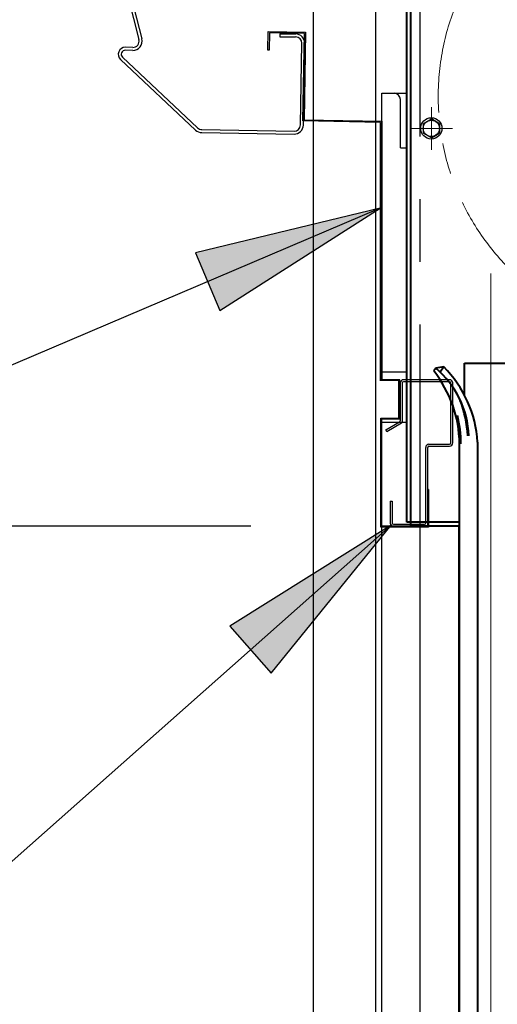
# Model space of a CAD drawing. Extents: x 543 to 20517, y 194 to 14052.
# Drawn here: x 12345 to 12726, y 11007 to 11793 of the extents above; entities that cross this region are included whole.
import ezdxf

# ---------------------------------------------------------------- set-up
doc = ezdxf.new("R2010")
doc.units = 0
doc.header["$LTSCALE"] = 50
doc.header["$MEASUREMENT"] = 0
for name, pattern in [('1PL-M', [15, 12, -1, 1, -1]), ('1PL-S', [4, 2.5, -0.5, 0.5, -0.5]), ('AM_ISO08W050', [18, 12, -1.5, 3, -1.5]), ('AM_ISO08W050x2', [9, 6, -0.75, 1.5, -0.75]), ('HIDE-L', [3, 2, -1])]:
    doc.linetypes.add(name, pattern=pattern)
doc.layers.get('0').update_dxf_attribs({"linetype": 'CONTINUOUS'})
doc.layers.get('DEFPOINTS').update_dxf_attribs({"linetype": 'CONTINUOUS'})
for name, color, linetype, lineweight in [('AM_1', 1, 'CONTINUOUS', 25), ('AM_11', 6, '1PL-S', 15), ('AM_7', 4, 'AM_ISO08W050', 18), ('シャッタ', 7, 'CONTINUOUS', 40)]:
    doc.layers.add(name, color=color, linetype=linetype, lineweight=lineweight)
for name, color, linetype in [('blue', 5, 'CONTINUOUS'), ('HIKIDASHI', 6, 'CONTINUOUS'), ('SUNPOU', 4, 'CONTINUOUS'), ('前板', 1, 'CONTINUOUS'), ('屋根', 1, 'CONTINUOUS'), ('柱', 3, 'CONTINUOUS'), ('竪枠A', 30, 'CONTINUOUS'), ('芯', 7, '1PL-M'), ('鼻隠し', 3, 'CONTINUOUS')]:
    doc.layers.add(name, color=color, linetype=linetype)
doc.styles.add('00', font='ROMANS', dxfattribs={"width": 0.666667, "bigfont": 'BIGFONT'})
doc.dimstyles.new('SUNPOU$0', dxfattribs={"dimscale": 50, "dimtxt": 3, "dimasz": 0.5, "dimexe": 1.5, "dimexo": 1, "dimgap": 1.5, "dimtad": 1, "dimrnd": 0.5, "dimdsep": 46, "dimtxsty": '00', "dimblk1": 'DOT', "dimblk2": 'DOT', "dimsah": 1, "dimcen": 0, "dimdle": 3, "dimclrd": 256, "dimclre": 256, "dimclrt": 256, "dimadec": 0, "dimazin": 0, "dimtfac": 1, "dimtmove": 0, "dimatfit": 3, "dimldrblk": 'DOT', "dimfxl": 1, "dimtolj": 1, "dimtzin": 0, "dimarcsym": 0})
doc.dimstyles.new('SUNPOU$7', dxfattribs={"dimscale": 50, "dimtxt": 3, "dimasz": 3, "dimexe": 1.5, "dimexo": 1, "dimgap": 1.5, "dimtad": 1, "dimrnd": 0.5, "dimdsep": 46, "dimtxsty": '00', "dimblk1": 'ARW_DELTA', "dimblk2": 'ARW_DELTA', "dimsah": 1, "dimcen": 0, "dimdle": 3, "dimclrd": 256, "dimclre": 256, "dimclrt": 256, "dimadec": 0, "dimazin": 0, "dimtfac": 1, "dimtmove": 0, "dimatfit": 3, "dimldrblk": 'ARW_DELTA', "dimfxl": 1, "dimtolj": 1, "dimtzin": 0, "dimarcsym": 0})

# ---------------------------------------------------------------- blocks, each defined once
blk = doc.blocks.new('DOT')
at = {"color": 0, "linetype": 'ByBlock'}
blk.add_line((-0.75, 0), (-1.5, 0), dxfattribs=at)
at = {"color": 0, "linetype": 'ByBlock', "const_width": 0.75}
blk.add_lwpolyline([(-0.375, 0, 1), (0.375, 0, 1)], format="xyb", close=True, dxfattribs=at)
blk = doc.blocks.new('*D54')
at = {"layer": 'DEFPOINTS', "color": 0, "transparency": 16777216}
for p in [(10892.13, 11388.73), (12579.4, 11388.73), (11879.4, 9003.73)]:
    blk.add_point(p, dxfattribs=at)
at = {"layer": 'SUNPOU', "lineweight": -2, "transparency": 16777216}
for p, q in [((12529.4, 11388.73), (10817.13, 11388.73)), ((10892.13, 9028.73), (10892.13, 11363.73)), ((11829.4, 9003.73), (10817.13, 9003.73))]:
    blk.add_line(p, q, dxfattribs=at)
at = {"layer": 'SUNPOU', "lineweight": -2, "transparency": 16777216, "xscale": 25, "yscale": 25, "zscale": 25}
for p, rotation in [((10892.13, 11388.73), 90), ((10892.13, 9003.73), 270)]:
    blk.add_blockref('DOT', p, dxfattribs=dict(at, rotation=rotation))
at = {"layer": 'SUNPOU', "transparency": 16777216, "insert": (10742.13, 10788.37), "char_height": 150, "attachment_point": 5, "rotation": 90, "style": '00'}
blk.add_mtext('\\A1;2385', dxfattribs=at)
blk = doc.blocks.new('*D55')
at = {"layer": 'DEFPOINTS', "color": 0, "transparency": 16777216}
for p in [(10892.13, 12035.73), (12366.55, 12035.73), (12579.4, 11388.73)]:
    blk.add_point(p, dxfattribs=at)
at = {"layer": 'SUNPOU', "lineweight": -2, "transparency": 16777216}
for p, q in [((12316.55, 12035.73), (10817.13, 12035.73)), ((10892.13, 11413.73), (10892.13, 12010.73)), ((12529.4, 11388.73), (10817.13, 11388.73))]:
    blk.add_line(p, q, dxfattribs=at)
at = {"layer": 'SUNPOU', "lineweight": -2, "transparency": 16777216, "xscale": 25, "yscale": 25, "zscale": 25}
for p, rotation in [((10892.13, 12035.73), 90), ((10892.13, 11388.73), 270)]:
    blk.add_blockref('DOT', p, dxfattribs=dict(at, rotation=rotation))
at = {"layer": 'SUNPOU', "transparency": 16777216, "insert": (10742.13, 11712.23), "char_height": 150, "attachment_point": 5, "rotation": 90, "style": '00'}
blk.add_mtext('\\A1;647', dxfattribs=at)
blk = doc.blocks.new('A$C196B34F1')
at = {"layer": 'AM_1'}
for p, q in [((2, 12.25), (8.5, 16.01)), ((15, 12.25), (8.5, 16.01)), ((2, 12.25), (2, 4.75)), ((15, 12.25), (15, 4.75)), ((8.5, 0.99), (2, 4.75)), ((8.5, 0.99), (15, 4.75))]:
    blk.add_line(p, q, dxfattribs=at)
for radius in [8.5, 6.5]:
    blk.add_circle((8.5, 8.5), radius, dxfattribs=at)
blk = doc.blocks.new('ARW_DELTA')
for p, q in [((0, 0), (-1, 0.1667)), ((-1, 0.1667), (-1, -0.1667)), ((-1, -0.1667), (0, 0))]:
    blk.add_line(p, q)
blk.add_solid([(-1, -0.1667), (-1, 0.1667), (0, 0)])

msp = doc.modelspace()

# ---------------------------------------------------------------- linework, layer by layer
at = {"layer": 'AM_11'}
msp.add_circle((12874.193, 11731.73), 195, dxfattribs=at)
at = {"layer": 'AM_7', "linetype": 'AM_ISO08W050x2', "lineweight": 18}
for q in [(12673.693, 11723.23), (12656.693, 11706.23), (12673.693, 11689.23), (12690.693, 11706.23)]:
    msp.add_line((12673.693, 11706.23), q, dxfattribs=at)
at = {"layer": 'AM_7', "lineweight": 18}
msp.add_line((12721.199, 11590.253), (12721.199, 8923.73), dxfattribs=at)
at = {"layer": 'blue'}
for p, q in [((12633.999, 11511.73), (12633.999, 11734.23)), ((12633.999, 11734.23), (12654.193, 11734.23)), ((12633.999, 11511.73), (12653.999, 11511.73)), ((12653.999, 11511.73), (12653.999, 11471.73)), ((12633.999, 8753.73), (12633.999, 11471.73)), ((12633.999, 11471.73), (12653.999, 11471.73)), ((12695.499, 11388.73), (12695.499, 8753.73)), ((12695.499, 11388.73), (12695.499, 8753.73))]:
    msp.add_line(p, q, dxfattribs=at)
at = {"layer": 'blue', "linetype": 'HIDE-L', "ltscale": 2}
for q in [(12648.999, 11729.23), (12654.193, 11690.73)]:
    msp.add_line((12648.999, 11690.73), q, dxfattribs=at)
at = {"layer": 'blue', "ltscale": 2}
msp.add_arc((12643.999, 11729.23), 5, 0, 90, dxfattribs=at)
at = {"layer": 'SUNPOU', "color": 2}
for p, q in [((12648.799, 11502.934), (12648.799, 11472.711)), ((12650.399, 11502.934), (12650.399, 11471.787)), ((12688.199, 11505.534), (12651.399, 11505.534)), ((12688.199, 11503.934), (12651.399, 11503.934)), ((12689.199, 11455.134), (12689.199, 11502.934)), ((12690.799, 11455.134), (12690.799, 11502.934)), ((12669.199, 11391.134), (12669.199, 11451.534)), ((12670.799, 11388.534), (12670.799, 11451.534)), ((12671.799, 11454.134), (12688.199, 11454.134)), ((12671.799, 11452.534), (12688.199, 11452.534)), ((12640.799, 11408.534), (12640.799, 11391.134)), ((12640.799, 11408.534), (12642.399, 11408.534)), ((12642.399, 11408.534), (12642.399, 11391.134)), ((12643.399, 11390.134), (12668.199, 11390.134)), ((12643.399, 11388.534), (12670.799, 11388.534))]:
    msp.add_line(p, q, dxfattribs=at)
for centre, radius, start, end in [((12651.399, 11502.934), 2.6, 90, 180), ((12651.399, 11502.934), 1, 90, 180), ((12688.199, 11502.934), 2.6, 0, 90), ((12688.199, 11502.934), 1, 0, 90), ((12688.199, 11455.134), 2.6, 270, 0), ((12688.199, 11455.134), 1, 270, 0), ((12671.799, 11451.534), 2.6, 90, 180), ((12671.799, 11451.534), 1, 90, 180), ((12643.399, 11391.134), 2.6, 180, 270), ((12643.399, 11391.134), 1, 180, 270), ((12668.199, 11391.134), 1, 270, 0)]:
    msp.add_arc(centre, radius, start, end, dxfattribs=at)
at = {"layer": 'シャッタ'}
for p, q in [((12654.193, 11391.93), (12654.193, 11938.73)), ((12657.393, 11388.73), (12657.393, 11938.73)), ((12700.199, 11493.236), (12700.199, 11518.73)), ((12700.199, 11518.73), (12742.199, 11518.73)), ((12677.199, 11514.841), (12675.611, 11512.519)), ((12683.699, 11515.73), (12677.199, 11514.841)), ((12683.699, 11515.73), (12680.839, 11511.547)), ((12710.699, 11455.73), (12710.699, 9003.73)), ((12696.199, 9003.73), (12696.199, 11454.441)), ((12696.199, 11391.93), (12654.193, 11391.93)), ((12696.199, 11388.73), (12657.393, 11388.73))]:
    msp.add_line(p, q, dxfattribs=at)
for centre, radius, start, end in [((12601.574, 11453.586), 94.628, 0.517845, 38.519777), ((12628.721, 11457.615), 75, 2.380945, 49.731472), ((12617.472, 11449.854), 93.411, 3.606993, 44.848498), ((12601.574, 11453.586), 101.628, 4.031393, 20.431892), ((12601.574, 11453.586), 95.828, 0.517845, 14.112706)]:
    msp.add_arc(centre, radius, start, end, dxfattribs=at)
at = {"layer": '前板'}
for p, q in [((12542.972, 11768.628), (12543.234, 11783.626)), ((12543.234, 11783.626), (12573.23, 11783.102)), ((12544.217, 11782.609), (12543.972, 11768.611)), ((12572.212, 11782.119), (12544.217, 11782.609)), ((12570.991, 11712.13), (12572.212, 11782.119)), ((12573.23, 11783.102), (12572.008, 11713.113)), ((12543.972, 11768.611), (12542.972, 11768.628)), ((12632.981, 11711.048), (12570.991, 11712.13)), ((12572.008, 11713.113), (12633.999, 11712.03)), ((12632.999, 11504.73), (12632.999, 11711.03)), ((12633.999, 11712.03), (12633.999, 11505.73)), ((12633.999, 11505.534), (12633.999, 11709.523)), ((12647.799, 11504.934), (12633.399, 11504.934)), ((12648.399, 11505.534), (12633.999, 11505.534)), ((12647.799, 11474.934), (12647.799, 11504.934)), ((12648.399, 11474.334), (12648.399, 11505.534)), ((12633.399, 11387.934), (12633.399, 11474.934)), ((12633.399, 11474.934), (12647.799, 11474.934)), ((12633.999, 11388.534), (12633.999, 11474.334)), ((12633.999, 11474.334), (12648.399, 11474.334)), ((12670.799, 11417.934), (12670.799, 11388.534)), ((12671.399, 11417.934), (12670.799, 11417.934)), ((12671.399, 11417.934), (12671.399, 11387.934)), ((12671.399, 11387.934), (12633.399, 11387.934)), ((12670.799, 11388.534), (12633.999, 11388.534))]:
    msp.add_line(p, q, dxfattribs=at)
at = {"layer": '屋根', "color": 6}
for p, q in [((12637.194, 11465.434), (12648.299, 11471.845)), ((12637.194, 11465.434), (12648.299, 11471.845)), ((12649.899, 11470.921), (12637.994, 11464.048)), ((12649.899, 11470.921), (12637.994, 11464.048)), ((12637.994, 11464.048), (12637.194, 11465.434))]:
    msp.add_line(p, q, dxfattribs=at)
at = {"layer": '屋根', "color": 2}
for p, q in [((12637.194, 11465.434), (12648.299, 11471.845)), ((12637.194, 11465.434), (12648.299, 11471.845)), ((12649.899, 11470.921), (12637.994, 11464.048)), ((12649.899, 11470.921), (12637.994, 11464.048)), ((12637.994, 11464.048), (12637.194, 11465.434)), ((12637.994, 11464.048), (12637.194, 11465.434))]:
    msp.add_line(p, q, dxfattribs=at)
at = {"layer": '柱'}
for p, q in [((12579.399, 8503.73), (12579.399, 11950.378)), ((12629.399, 8503.73), (12629.399, 11949.516))]:
    msp.add_line(p, q, dxfattribs=at)
at = {"layer": '竪枠A', "color": 6}
for centre in [(12647.799, 11472.711), (12647.799, 11472.711), (12649.399, 11471.787)]:
    msp.add_arc(centre, 1, 300, 0, dxfattribs=at)
at = {"layer": '竪枠A', "color": 2}
for centre in [(12647.799, 11472.711), (12647.799, 11472.711), (12649.399, 11471.787), (12649.399, 11471.787)]:
    msp.add_arc(centre, 1, 300, 0, dxfattribs=at)
at = {"layer": '芯'}
msp.add_line((12664.399, 12299.73), (12664.399, 8244.682), dxfattribs=at)
at = {"layer": '鼻隠し'}
for p, q in [((12387.69, 11979.581), (12439.933, 11777.105)), ((12390.014, 11980.181), (12442.257, 11777.705)), ((12552.679, 11781.845), (12552.637, 11779.446)), ((12552.637, 11779.446), (12565.236, 11779.23)), ((12552.679, 11781.845), (12565.277, 11781.63)), ((12435.006, 11770.857), (12429.074, 11770.958)), ((12569.034, 11708.955), (12570.149, 11774.145)), ((12571.434, 11708.914), (12572.549, 11774.104)), ((12486.879, 11706.655), (12426.789, 11763.025)), ((12434.965, 11768.457), (12429.033, 11768.559)), ((12485.237, 11704.905), (12425.147, 11761.275)), ((12490.174, 11702.903), (12563.908, 11701.642)), ((12490.215, 11705.303), (12563.949, 11704.041))]:
    msp.add_line(p, q, dxfattribs=at)
for centre, radius, start, end in [((12435.091, 11775.856), 7.4, 269.019812, 14.467916), ((12565.15, 11774.231), 5, 359.019812, 89.019812), ((12565.15, 11774.231), 7.4, 359.019812, 89.019812), ((12428.978, 11765.359), 5.6, 89.019812, 226.829759), ((12435.091, 11775.856), 5, 269.019812, 14.467916), ((12428.978, 11765.359), 3.2, 89.019812, 226.829759), ((12490.3, 11710.302), 5, 226.829759, 269.019812), ((12564.035, 11709.041), 7.4, 269.019812, 359.019812), ((12564.035, 11709.041), 5, 269.019812, 359.019812), ((12490.3, 11710.302), 7.4, 226.829759, 269.019812)]:
    msp.add_arc(centre, radius, start, end, dxfattribs=at)

# ---------------------------------------------------------------- block references
at = {"layer": 'シャッタ'}
msp.add_blockref('A$C196B34F1', (12665.193, 11697.73), dxfattribs=at)

# ---------------------------------------------------------------- dimensions: what is measured, and where the dimension line sits
at = {"layer": 'SUNPOU'}
dim = msp.add_linear_dim(base=(10892.125, 12035.73), p1=(12579.399, 11388.73), p2=(12366.552, 12035.73), angle=90, dimstyle='SUNPOU$0', dxfattribs=at)
dim.commit()
dim.dimension.update_dxf_attribs({"geometry": '*D55', "text_midpoint": (10742.125, 11712.23)})
dim = msp.add_linear_dim(base=(10892.125, 11388.73), p1=(11879.399, 9003.73), p2=(12579.399, 11388.73), angle=90, dimstyle='SUNPOU$0', dxfattribs=at)
dim.commit()
dim.dimension.update_dxf_attribs({"geometry": '*D54', "text_midpoint": (10892.125, 10788.373), "dimtype": 160})

# ---------------------------------------------------------------- leaders
at = {"layer": 'HIKIDASHI'}
for points in [[(12632.905, 11642.455), (12230.999, 11471.526)], [(12641.467, 11389.393), (12230.999, 11025.976)]]:
    msp.add_leader(points, dimstyle='SUNPOU$7', override={"dimgap": 1.5, "dimtad": 0}, dxfattribs=at)

doc.saveas('drawing.dxf')
